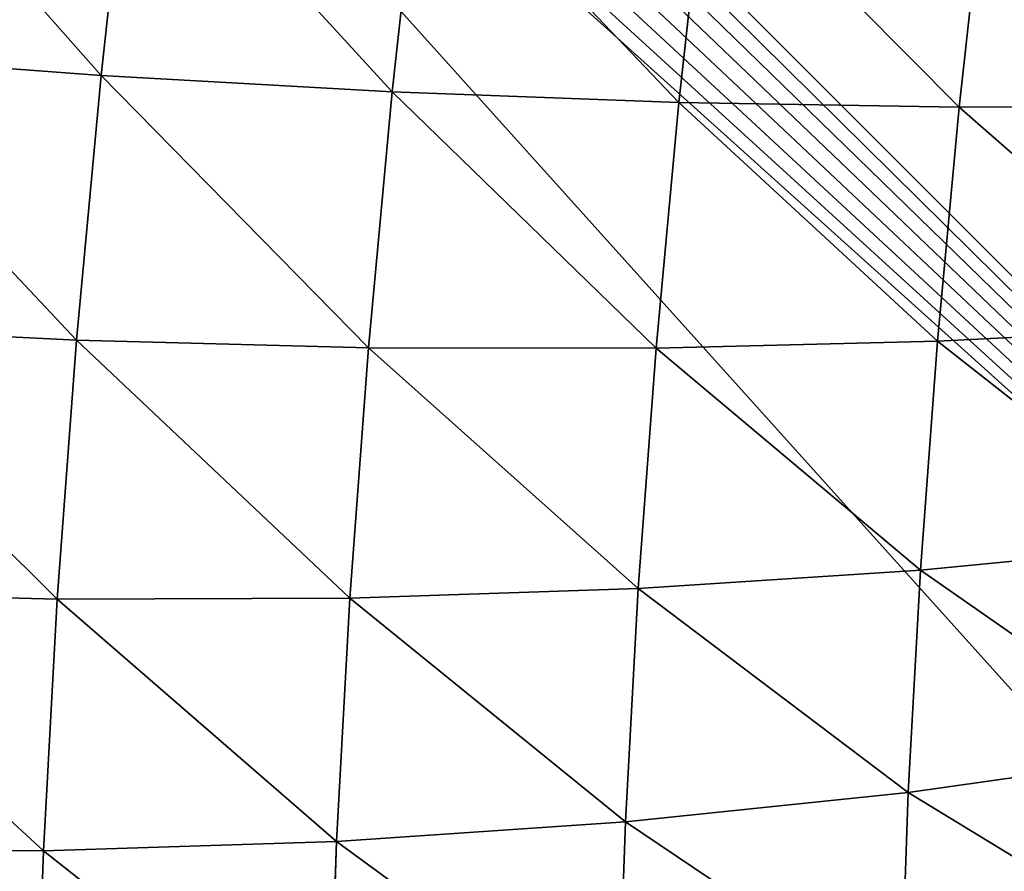
# Model space of a CAD drawing. Units: centimetres. Extents: x -301 to 300, y -224 to 224.
# Drawn here: x 117 to 119, y 37 to 39 of the extents above; entities that cross this region are included whole.
import ezdxf

# ---------------------------------------------------------------- set-up
doc = ezdxf.new("R2010")
doc.units = ezdxf.units.CM
doc.header["$LTSCALE"] = 2.54
doc.layers.get('0').update_dxf_attribs({"true_color": 0xff5454})

# ---------------------------------------------------------------- blocks, each defined once
blk = doc.blocks.new('3DGeom~305_Defintion')
at = {"color": 0}
for p, q in [((272.53, 1648.14, 258.33), (277.73, 1624.35, 376.46)), ((272.53, 1648.14, 258.33), (277.73, 1624.35, 376.46)), ((277.73, 1624.35, 376.46), (149.28, 1638.76, 386.69)), ((277.73, 1624.35, 376.46), (149.28, 1638.76, 386.69)), ((404.53, 1600.37, 364.02), (277.73, 1624.35, 376.46)), ((277.73, 1624.35, 376.46), (284.84, 1591.79, 492.39)), ((277.73, 1624.35, 376.46), (284.84, 1591.79, 492.39)), ((404.53, 1600.37, 364.02), (277.73, 1624.35, 376.46)), ((399.51, 1623.38, 249.79), (404.53, 1600.37, 364.02)), ((399.51, 1623.38, 249.79), (404.53, 1600.37, 364.02)), ((284.84, 1591.79, 492.39), (156.59, 1605.32, 505.76)), ((284.84, 1591.79, 492.39), (156.59, 1605.32, 505.76)), ((528.96, 1566.99, 349.44), (404.53, 1600.37, 364.02)), ((404.53, 1600.37, 364.02), (411.41, 1568.89, 476.12)), ((404.53, 1600.37, 364.02), (411.41, 1568.89, 476.12)), ((528.96, 1566.99, 349.44), (404.53, 1600.37, 364.02)), ((411.41, 1568.89, 476.12), (284.84, 1591.79, 492.39)), ((284.84, 1591.79, 492.39), (293.82, 1550.64, 605.42)), ((284.84, 1591.79, 492.39), (293.82, 1550.64, 605.42)), ((411.41, 1568.89, 476.12), (284.84, 1591.79, 492.39)), ((524.14, 1589.07, 239.79), (528.96, 1566.99, 349.44)), ((524.14, 1589.07, 239.79), (528.96, 1566.99, 349.44)), ((535.56, 1536.76, 457.05), (411.41, 1568.89, 476.12)), ((411.41, 1568.89, 476.12), (420.1, 1529.11, 585.41)), ((411.41, 1568.89, 476.12), (420.1, 1529.11, 585.41)), ((535.56, 1536.76, 457.05), (411.41, 1568.89, 476.12)), ((650.28, 1524.38, 332.81), (528.96, 1566.99, 349.44)), ((528.96, 1566.99, 349.44), (535.56, 1536.76, 457.05)), ((528.96, 1566.99, 349.44), (535.56, 1536.76, 457.05)), ((650.28, 1524.38, 332.81), (528.96, 1566.99, 349.44)), ((293.82, 1550.64, 605.42), (165.82, 1563.06, 621.86)), ((293.82, 1550.64, 605.42), (165.82, 1563.06, 621.86)), ((420.1, 1529.11, 585.41), (293.82, 1550.64, 605.42)), ((293.82, 1550.64, 605.42), (304.63, 1501.16, 714.89)), ((293.82, 1550.64, 605.42), (304.63, 1501.16, 714.89)), ((420.1, 1529.11, 585.41), (293.82, 1550.64, 605.42)), ((645.69, 1545.41, 228.37), (650.28, 1524.38, 332.81)), ((645.69, 1545.41, 228.37), (650.28, 1524.38, 332.81)), ((656.57, 1495.6, 435.29), (535.56, 1536.76, 457.05)), ((535.56, 1536.76, 457.05), (543.9, 1498.57, 561.96)), ((535.56, 1536.76, 457.05), (543.9, 1498.57, 561.96)), ((656.57, 1495.6, 435.29), (535.56, 1536.76, 457.05)), ((543.9, 1498.57, 561.96), (420.1, 1529.11, 585.41)), ((420.1, 1529.11, 585.41), (430.55, 1481.26, 691.27)), ((420.1, 1529.11, 585.41), (430.55, 1481.26, 691.27)), ((543.9, 1498.57, 561.96), (420.1, 1529.11, 585.41)), ((767.77, 1472.81, 314.21), (650.28, 1524.38, 332.81)), ((650.28, 1524.38, 332.81), (656.57, 1495.6, 435.29)), ((650.28, 1524.38, 332.81), (656.57, 1495.6, 435.29)), ((767.77, 1472.81, 314.21), (650.28, 1524.38, 332.81)), ((304.63, 1501.16, 714.89), (176.92, 1512.24, 734.3)), ((304.63, 1501.16, 714.89), (176.92, 1512.24, 734.3)), ((430.55, 1481.26, 691.27), (304.63, 1501.16, 714.89)), ((304.63, 1501.16, 714.89), (317.19, 1443.64, 820.16)), ((304.63, 1501.16, 714.89), (317.19, 1443.64, 820.16)), ((430.55, 1481.26, 691.27), (304.63, 1501.16, 714.89)), ((664.51, 1459.22, 535.21), (543.9, 1498.57, 561.96)), ((543.9, 1498.57, 561.96), (553.93, 1452.65, 663.58)), ((543.9, 1498.57, 561.96), (553.93, 1452.65, 663.58)), ((664.51, 1459.22, 535.21), (543.9, 1498.57, 561.96)), ((773.71, 1445.63, 410.97), (656.57, 1495.6, 435.29)), ((656.57, 1495.6, 435.29), (664.51, 1459.22, 535.21)), ((656.57, 1495.6, 435.29), (664.51, 1459.22, 535.21)), ((773.71, 1445.63, 410.97), (656.57, 1495.6, 435.29)), ((553.93, 1452.65, 663.58), (430.55, 1481.26, 691.27)), ((430.55, 1481.26, 691.27), (442.7, 1425.64, 793.06)), ((430.55, 1481.26, 691.27), (442.7, 1425.64, 793.06)), ((553.93, 1452.65, 663.58), (430.55, 1481.26, 691.27)), ((781.2, 1411.29, 505.31), (664.51, 1459.22, 535.21)), ((664.51, 1459.22, 535.21), (674.06, 1415.48, 631.99)), ((664.51, 1459.22, 535.21), (674.06, 1415.48, 631.99)), ((781.2, 1411.29, 505.31), (664.51, 1459.22, 535.21)), ((674.06, 1415.48, 631.99), (553.93, 1452.65, 663.58)), ((553.93, 1452.65, 663.58), (565.6, 1399.25, 761.29)), ((553.93, 1452.65, 663.58), (565.6, 1399.25, 761.29)), ((674.06, 1415.48, 631.99), (553.93, 1452.65, 663.58)), ((790.22, 1369.99, 596.68), (674.06, 1415.48, 631.99)), ((674.06, 1415.48, 631.99), (685.17, 1364.63, 725.05)), ((674.06, 1415.48, 631.99), (685.17, 1364.63, 725.05)), ((790.22, 1369.99, 596.68), (674.06, 1415.48, 631.99))]:
    blk.add_line(p, q, dxfattribs=at)
at = {"color": 18, "true_color": 0x000000}
mesh = blk.add_polyface(dxfattribs=at)
corners = [(143.95, 1663.2, 265.34), (277.73, 1624.35, 376.46), (272.53, 1648.14, 258.33), (149.28, 1638.76, 386.69)]
mesh.append_faces([[corners[k] for k in face] for face in [(0, 1, 2), (1, 0, 3)]], dxfattribs={"vtx0": -1, "color": 18})
mesh = blk.add_polyface(dxfattribs=at)
corners = [(272.53, 1648.14, 258.33), (404.53, 1600.37, 364.02), (399.51, 1623.38, 249.79), (277.73, 1624.35, 376.46)]
mesh.append_faces([[corners[k] for k in face] for face in [(0, 1, 2), (1, 0, 3)]], dxfattribs={"vtx0": -1, "color": 18})
mesh = blk.add_polyface(dxfattribs=at)
corners = [(149.28, 1638.76, 386.69), (284.84, 1591.79, 492.39), (277.73, 1624.35, 376.46), (156.59, 1605.32, 505.76)]
mesh.append_faces([[corners[k] for k in face] for face in [(0, 1, 2), (1, 0, 3)]], dxfattribs={"vtx0": -1, "color": 18})
mesh = blk.add_polyface(dxfattribs=at)
corners = [(277.73, 1624.35, 376.46), (411.41, 1568.89, 476.12), (404.53, 1600.37, 364.02), (284.84, 1591.79, 492.39)]
mesh.append_faces([[corners[k] for k in face] for face in [(0, 1, 2), (1, 0, 3)]], dxfattribs={"vtx0": -1, "color": 18})
mesh = blk.add_polyface(dxfattribs=at)
corners = [(399.51, 1623.38, 249.79), (528.96, 1566.99, 349.44), (524.14, 1589.07, 239.79), (404.53, 1600.37, 364.02)]
mesh.append_faces([[corners[k] for k in face] for face in [(0, 1, 2), (1, 0, 3)]], dxfattribs={"vtx0": -1, "color": 18})
mesh = blk.add_polyface(dxfattribs=at)
corners = [(156.59, 1605.32, 505.76), (293.82, 1550.64, 605.42), (284.84, 1591.79, 492.39), (165.82, 1563.06, 621.86)]
mesh.append_faces([[corners[k] for k in face] for face in [(0, 1, 2), (1, 0, 3)]], dxfattribs={"vtx0": -1, "color": 18})
mesh = blk.add_polyface(dxfattribs=at)
corners = [(404.53, 1600.37, 364.02), (535.56, 1536.76, 457.05), (528.96, 1566.99, 349.44), (411.41, 1568.89, 476.12)]
mesh.append_faces([[corners[k] for k in face] for face in [(0, 1, 2), (1, 0, 3)]], dxfattribs={"vtx0": -1, "color": 18})
mesh = blk.add_polyface(dxfattribs=at)
corners = [(284.84, 1591.79, 492.39), (420.1, 1529.11, 585.41), (411.41, 1568.89, 476.12), (293.82, 1550.64, 605.42)]
mesh.append_faces([[corners[k] for k in face] for face in [(0, 1, 2), (1, 0, 3)]], dxfattribs={"vtx0": -1, "color": 18})
mesh = blk.add_polyface(dxfattribs=at)
corners = [(524.14, 1589.07, 239.79), (650.28, 1524.38, 332.81), (645.69, 1545.41, 228.37), (528.96, 1566.99, 349.44)]
mesh.append_faces([[corners[k] for k in face] for face in [(0, 1, 2), (1, 0, 3)]], dxfattribs={"vtx0": -1, "color": 18})
mesh = blk.add_polyface(dxfattribs=at)
corners = [(411.41, 1568.89, 476.12), (543.9, 1498.57, 561.96), (535.56, 1536.76, 457.05), (420.1, 1529.11, 585.41)]
mesh.append_faces([[corners[k] for k in face] for face in [(0, 1, 2), (1, 0, 3)]], dxfattribs={"vtx0": -1, "color": 18})
mesh = blk.add_polyface(dxfattribs=at)
corners = [(528.96, 1566.99, 349.44), (656.57, 1495.6, 435.29), (650.28, 1524.38, 332.81), (535.56, 1536.76, 457.05)]
mesh.append_faces([[corners[k] for k in face] for face in [(0, 1, 2), (1, 0, 3)]], dxfattribs={"vtx0": -1, "color": 18})
mesh = blk.add_polyface(dxfattribs=at)
corners = [(165.82, 1563.06, 621.86), (304.63, 1501.16, 714.89), (293.82, 1550.64, 605.42), (176.92, 1512.24, 734.3)]
mesh.append_faces([[corners[k] for k in face] for face in [(0, 1, 2), (1, 0, 3)]], dxfattribs={"vtx0": -1, "color": 18})
mesh = blk.add_polyface(dxfattribs=at)
corners = [(293.82, 1550.64, 605.42), (430.55, 1481.26, 691.27), (420.1, 1529.11, 585.41), (304.63, 1501.16, 714.89)]
mesh.append_faces([[corners[k] for k in face] for face in [(0, 1, 2), (1, 0, 3)]], dxfattribs={"vtx0": -1, "color": 18})
mesh = blk.add_polyface(dxfattribs=at)
corners = [(645.69, 1545.41, 228.37), (767.77, 1472.81, 314.21), (763.43, 1492.66, 215.61), (650.28, 1524.38, 332.81)]
mesh.append_faces([[corners[k] for k in face] for face in [(0, 1, 2), (1, 0, 3)]], dxfattribs={"vtx0": -1, "color": 18})
mesh = blk.add_polyface(dxfattribs=at)
corners = [(535.56, 1536.76, 457.05), (664.51, 1459.22, 535.21), (656.57, 1495.6, 435.29), (543.9, 1498.57, 561.96)]
mesh.append_faces([[corners[k] for k in face] for face in [(0, 1, 2), (1, 0, 3)]], dxfattribs={"vtx0": -1, "color": 18})
mesh = blk.add_polyface(dxfattribs=at)
corners = [(420.1, 1529.11, 585.41), (553.93, 1452.65, 663.58), (543.9, 1498.57, 561.96), (430.55, 1481.26, 691.27)]
mesh.append_faces([[corners[k] for k in face] for face in [(0, 1, 2), (1, 0, 3)]], dxfattribs={"vtx0": -1, "color": 18})
mesh = blk.add_polyface(dxfattribs=at)
corners = [(650.28, 1524.38, 332.81), (773.71, 1445.63, 410.97), (767.77, 1472.81, 314.21), (656.57, 1495.6, 435.29)]
mesh.append_faces([[corners[k] for k in face] for face in [(0, 1, 2), (1, 0, 3)]], dxfattribs={"vtx0": -1, "color": 18})
mesh = blk.add_polyface(dxfattribs=at)
corners = [(176.92, 1512.24, 734.3), (317.19, 1443.64, 820.16), (304.63, 1501.16, 714.89), (189.82, 1453.15, 842.43)]
mesh.append_faces([[corners[k] for k in face] for face in [(0, 1, 2), (1, 0, 3)]], dxfattribs={"vtx0": -1, "color": 18})
mesh = blk.add_polyface(dxfattribs=at)
corners = [(304.63, 1501.16, 714.89), (442.7, 1425.64, 793.06), (430.55, 1481.26, 691.27), (317.19, 1443.64, 820.16)]
mesh.append_faces([[corners[k] for k in face] for face in [(0, 1, 2), (1, 0, 3)]], dxfattribs={"vtx0": -1, "color": 18})
mesh = blk.add_polyface(dxfattribs=at)
corners = [(543.9, 1498.57, 561.96), (674.06, 1415.48, 631.99), (664.51, 1459.22, 535.21), (553.93, 1452.65, 663.58)]
mesh.append_faces([[corners[k] for k in face] for face in [(0, 1, 2), (1, 0, 3)]], dxfattribs={"vtx0": -1, "color": 18})
mesh = blk.add_polyface(dxfattribs=at)
corners = [(656.57, 1495.6, 435.29), (781.2, 1411.29, 505.31), (773.71, 1445.63, 410.97), (664.51, 1459.22, 535.21)]
mesh.append_faces([[corners[k] for k in face] for face in [(0, 1, 2), (1, 0, 3)]], dxfattribs={"vtx0": -1, "color": 18})
mesh = blk.add_polyface(dxfattribs=at)
corners = [(430.55, 1481.26, 691.27), (565.6, 1399.25, 761.29), (553.93, 1452.65, 663.58), (442.7, 1425.64, 793.06)]
mesh.append_faces([[corners[k] for k in face] for face in [(0, 1, 2), (1, 0, 3)]], dxfattribs={"vtx0": -1, "color": 18})
mesh = blk.add_polyface(dxfattribs=at)
corners = [(664.51, 1459.22, 535.21), (790.22, 1369.99, 596.68), (781.2, 1411.29, 505.31), (674.06, 1415.48, 631.99)]
mesh.append_faces([[corners[k] for k in face] for face in [(0, 1, 2), (1, 0, 3)]], dxfattribs={"vtx0": -1, "color": 18})
mesh = blk.add_polyface(dxfattribs=at)
corners = [(553.93, 1452.65, 663.58), (685.17, 1364.63, 725.05), (674.06, 1415.48, 631.99), (565.6, 1399.25, 761.29)]
mesh.append_faces([[corners[k] for k in face] for face in [(0, 1, 2), (1, 0, 3)]], dxfattribs={"vtx0": -1, "color": 18})
mesh = blk.add_polyface(dxfattribs=at)
corners = [(674.06, 1415.48, 631.99), (800.71, 1321.98, 684.54), (790.22, 1369.99, 596.68), (685.17, 1364.63, 725.05)]
mesh.append_faces([[corners[k] for k in face] for face in [(0, 1, 2), (1, 0, 3)]], dxfattribs={"vtx0": -1, "color": 18})
mesh = blk.add_polyface(dxfattribs=at)
corners = [(879.89, 0, -1265.28), (829.86, 0, -1268.82), (855.07, 0, -1269.87), (-1174.7, 0, -958.47), (903.06, 0, -1255.28), (923.42, 0, -1240.38), (939.96, 0, -1221.31), (951.84, 0, -1199.05), (958.47, 0, -1174.7), (1268.82, 0, 829.86), (-1199.05, 0, -951.84), (-1221.31, 0, -939.96), (-1240.38, 0, -923.42), (-1255.28, 0, -903.06), (-1265.28, 0, -879.89), (-1269.87, 0, -855.07), (-1268.82, 0, -829.86), (-958.47, 0, 1174.7), (1269.87, 0, 855.07), (1265.28, 0, 879.89), (1255.28, 0, 903.06), (1240.38, 0, 923.42), (1221.31, 0, 939.96), (1199.05, 0, 951.84), (1174.7, 0, 958.47), (-829.86, 0, 1268.82), (-951.84, 0, 1199.05), (-939.96, 0, 1221.31), (-923.42, 0, 1240.38), (-903.06, 0, 1255.28), (-879.89, 0, 1265.28), (-855.07, 0, 1269.87)]
mesh.append_faces([[corners[k] for k in face] for face in [(0, 1, 2), (30, 25, 31)]], dxfattribs={"vtx0": -1, "color": 18})
mesh.append_faces([[corners[k] for k in face] for face in [(1, 0, 3), (3, 9, 10), (10, 9, 11), (11, 9, 12), (12, 9, 13), (13, 9, 14), (14, 9, 15), (15, 9, 16), (16, 9, 17), (17, 25, 26), (26, 25, 27), (27, 25, 28), (28, 25, 29), (29, 25, 30)]], dxfattribs={"vtx0": -1, "vtx1": -1, "color": 18})
mesh.append_faces([[corners[k] for k in face] for face in [(3, 0, 4), (3, 4, 5), (3, 5, 6), (3, 6, 7), (3, 7, 8), (3, 8, 9), (17, 9, 18), (17, 18, 19), (17, 19, 20), (17, 20, 21), (17, 21, 22), (17, 22, 23), (17, 23, 24), (17, 24, 25)]], dxfattribs={"vtx0": -1, "vtx2": -1, "color": 18})
blk = doc.blocks.new('Group84')
at = {"color": 18, "true_color": 0x000000, "extrusion": (-0.153002, -0.988226, 6.05114e-17), "xscale": 0.003549513795713741, "yscale": 0.003549513795713739, "zscale": 0.003549513795713741}
blk.add_blockref('3DGeom~305_Defintion', (109.0994, 220, -57.4185), dxfattribs=at)
blk = doc.blocks.new('Group83')
at = {"color": 0}
blk.add_blockref('Group84', (0, 0), dxfattribs=at)
blk = doc.blocks.new('3DGeom~90_Defintion')
at = {"color": 144, "true_color": 0x007cb0}
mesh = blk.add_polyface(dxfattribs=at)
corners = [(-106.342, 3036.957, -110.247), (-5.522, 3036.957, -110.435), (-104.913, 3036.957, -110.435), (-4.293, 3036.957, -110.296), (-3.126, 3036.957, -109.888), (-107.674, 3036.957, -109.695), (-2.079, 3036.957, -109.23), (-108.817, 3036.957, -108.817), (-1.205, 3036.957, -108.356), (-109.695, 3036.957, -107.674), (-0.547, 3036.957, -107.309), (-110.247, 3036.957, -106.342), (-0.138, 3036.957, -106.142), (-110.435, 3036.957, -104.913), (0, 3036.957, -104.913), (-110.435, 3036.957, -5.522), (0, 3036.957, -5.522), (-110.247, 3036.957, -4.093), (-0.188, 3036.957, -4.093), (-109.695, 3036.957, -2.761), (-0.74, 3036.957, -2.761), (-108.817, 3036.957, -1.617), (-1.617, 3036.957, -1.617), (-107.674, 3036.957, -0.74), (-2.761, 3036.957, -0.74), (-106.342, 3036.957, -0.188), (-4.093, 3036.957, -0.188), (-104.913, 3036.957), (-5.522, 3036.957)]
mesh.append_faces([[corners[k] for k in face] for face in [(0, 1, 2), (26, 27, 28)]], dxfattribs={"vtx0": -1, "color": 144})
mesh.append_faces([[corners[k] for k in face] for face in [(1, 0, 3), (3, 0, 4), (4, 5, 6), (6, 7, 8), (8, 9, 10), (10, 11, 12), (12, 13, 14), (14, 15, 16), (16, 17, 18), (18, 19, 20), (20, 21, 22), (22, 23, 24), (24, 25, 26)]], dxfattribs={"vtx0": -1, "vtx1": -1, "color": 144})
mesh.append_faces([[corners[k] for k in face] for face in [(4, 0, 5), (6, 5, 7), (8, 7, 9), (10, 9, 11), (12, 11, 13), (14, 13, 15), (16, 15, 17), (18, 17, 19), (20, 19, 21), (22, 21, 23), (24, 23, 25), (26, 25, 27)]], dxfattribs={"vtx0": -1, "vtx2": -1, "color": 144})
mesh = blk.add_polyface(dxfattribs=at)
corners = [(-4.293, 496.957, -110.296), (-104.913, 496.957, -110.435), (-5.522, 496.957, -110.435), (-106.342, 496.957, -110.247), (-3.126, 496.957, -109.888), (-107.674, 496.957, -109.695), (-2.079, 496.957, -109.23), (-108.817, 496.957, -108.817), (-1.205, 496.957, -108.356), (-109.695, 496.957, -107.674), (-0.547, 496.957, -107.309), (-110.247, 496.957, -106.342), (-0.138, 496.957, -106.142), (-110.435, 496.957, -104.913), (0, 496.957, -104.913), (0, 496.957, -5.522), (-110.435, 496.957, -5.522), (-0.188, 496.957, -4.093), (-110.247, 496.957, -4.093), (-0.74, 496.957, -2.761), (-109.695, 496.957, -2.761), (-1.617, 496.957, -1.617), (-108.817, 496.957, -1.617), (-2.761, 496.957, -0.74), (-107.674, 496.957, -0.74), (-4.093, 496.957, -0.188), (-106.342, 496.957, -0.188), (-5.522, 496.957), (-104.913, 496.957)]
mesh.append_faces([[corners[k] for k in face] for face in [(0, 1, 2), (26, 27, 28)]], dxfattribs={"vtx0": -1, "color": 144})
mesh.append_faces([[corners[k] for k in face] for face in [(1, 0, 3), (3, 4, 5), (5, 6, 7), (7, 8, 9), (9, 10, 11), (11, 12, 13), (13, 15, 16), (16, 17, 18), (18, 19, 20), (20, 21, 22), (22, 23, 24), (24, 25, 26)]], dxfattribs={"vtx0": -1, "vtx1": -1, "color": 144})
mesh.append_faces([[corners[k] for k in face] for face in [(3, 0, 4), (5, 4, 6), (7, 6, 8), (9, 8, 10), (11, 10, 12), (13, 12, 14), (13, 14, 15), (16, 15, 17), (18, 17, 19), (20, 19, 21), (22, 21, 23), (24, 23, 25), (26, 25, 27)]], dxfattribs={"vtx0": -1, "vtx2": -1, "color": 144})
blk = doc.blocks.new('Group17#1')
at = {"color": 144, "true_color": 0x007cb0, "extrusion": (-1, 5.35444e-17, -1.10711e-16), "xscale": 0.07244094619600792, "yscale": 0.07244094619600792, "zscale": 0.07244094619600792, "rotation": 360}
blk.add_blockref('3DGeom~90_Defintion', (-36.05, 0, 120.5), dxfattribs=at)
blk = doc.blocks.new('Group16#1')
at = {"color": 0}
blk.add_blockref('Group17#1', (0, 0), dxfattribs=at)
blk = doc.blocks.new('Grupuj#1')
at = {"color": 0}
for name, p in [('Group16#1', (353.6, 44.05, -36)), ('Group83', (120.5, 44.05, -36))]:
    blk.add_blockref(name, p, dxfattribs=at)

msp = doc.modelspace()

# ---------------------------------------------------------------- block references
at = {"color": 0}
msp.add_blockref('Grupuj#1', (-120.6886, -44.1284, 0.2), dxfattribs=at)

doc.saveas('drawing.dxf')
